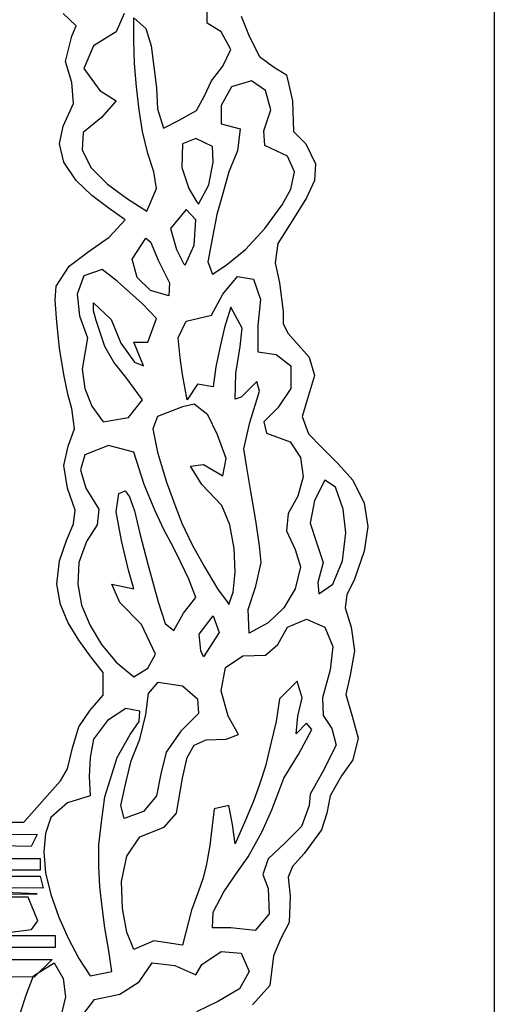
# Model space of a CAD drawing. Extents: x 519725 to 520600, y 6401125 to 6401625.
# Drawn here: x 519770 to 519775, y 6401579 to 6401590 of the extents above; entities that cross this region are included whole.
import ezdxf

# ---------------------------------------------------------------- set-up
doc = ezdxf.new("R2010")
doc.units = 0
doc.header["$MEASUREMENT"] = 0
doc.layers.add('GRID1', color=7, linetype='Continuous')

msp = doc.modelspace()

# ---------------------------------------------------------------- linework, layer by layer
at = {"layer": 'GRID1'}
for points in [[(519775, 6401596), (519775, 6401571)], [(519771.71, 6401590.1), (519771.71, 6401590.32)], [(519770.21, 6401590.07), (519770.06, 6401590.21)], [(519770.76, 6401590.21), (519770.67, 6401590)], [(519770.87, 6401589.9), (519770.87, 6401590.16)], [(519770.87, 6401590.16), (519771.01, 6401590.04)], [(519771.87, 6401590), (519771.71, 6401590.1)], [(519772.1, 6401590.18), (519772.19, 6401589.95)], [(519770.16, 6401589.95), (519770.21, 6401590.07)], [(519770.67, 6401590), (519770.41, 6401589.84)], [(519771.01, 6401590.04), (519771.07, 6401589.84)], [(519771.98, 6401589.8), (519771.87, 6401590)], [(519770.09, 6401589.66), (519770.16, 6401589.95)], [(519770.88, 6401589.64), (519770.87, 6401589.9)], [(519772.19, 6401589.95), (519772.31, 6401589.72)], [(519770.41, 6401589.84), (519770.3, 6401589.58)], [(519771.07, 6401589.84), (519771.13, 6401589.36)], [(519771.89, 6401589.61), (519771.98, 6401589.8)], [(519770.16, 6401589.42), (519770.09, 6401589.66)], [(519770.9, 6401589.37), (519770.88, 6401589.64)], [(519772.31, 6401589.72), (519772.47, 6401589.6)], [(519770.3, 6401589.58), (519770.48, 6401589.33)], [(519771.76, 6401589.44), (519771.89, 6401589.61)], [(519772.47, 6401589.6), (519772.62, 6401589.51)], [(519772.62, 6401589.51), (519772.69, 6401589.21)], [(519770.18, 6401589.18), (519770.16, 6401589.42)], [(519771.68, 6401589.27), (519771.76, 6401589.44)], [(519772.22, 6401589.44), (519771.99, 6401589.37)], [(519772.38, 6401589.33), (519772.22, 6401589.44)], [(519770.48, 6401589.33), (519770.67, 6401589.21)], [(519770.93, 6401589.11), (519770.9, 6401589.37)], [(519771.13, 6401589.36), (519771.14, 6401589.12)], [(519771.99, 6401589.37), (519771.87, 6401589.16)], [(519772.44, 6401589.11), (519772.38, 6401589.33)], [(519770.06, 6401588.92), (519770.18, 6401589.18)], [(519770.67, 6401589.21), (519770.5, 6401589.02)], [(519771.59, 6401589.1), (519771.68, 6401589.27)], [(519772.69, 6401589.21), (519772.7, 6401588.86)], [(519770.97, 6401588.86), (519770.93, 6401589.11)], [(519771.14, 6401589.12), (519771.21, 6401588.9)], [(519771.39, 6401588.99), (519771.59, 6401589.1)], [(519771.87, 6401589.16), (519771.87, 6401588.95)], [(519772.36, 6401588.87), (519772.44, 6401589.11)], [(519770.5, 6401589.02), (519770.29, 6401588.85)], [(519771.21, 6401588.9), (519771.39, 6401588.99)], [(519771.87, 6401588.95), (519772.09, 6401588.89)], [(519770.02, 6401588.72), (519770.06, 6401588.92)], [(519770.29, 6401588.85), (519770.28, 6401588.65)], [(519771.03, 6401588.61), (519770.97, 6401588.86)], [(519772.09, 6401588.89), (519772.06, 6401588.64)], [(519772.37, 6401588.7), (519772.36, 6401588.87)], [(519772.7, 6401588.86), (519772.84, 6401588.72)], [(519770.07, 6401588.51), (519770.02, 6401588.72)], [(519771.43, 6401588.72), (519771.42, 6401588.45)], [(519771.58, 6401588.78), (519771.43, 6401588.72)], [(519771.77, 6401588.69), (519771.58, 6401588.78)], [(519772.84, 6401588.72), (519772.95, 6401588.49)], [(519770.28, 6401588.65), (519770.38, 6401588.45)], [(519771.1, 6401588.4), (519771.03, 6401588.61)], [(519771.78, 6401588.51), (519771.77, 6401588.69)], [(519772.06, 6401588.64), (519771.96, 6401588.4)], [(519772.63, 6401588.58), (519772.37, 6401588.7)], [(519770.21, 6401588.3), (519770.07, 6401588.51)], [(519771.73, 6401588.25), (519771.78, 6401588.51)], [(519772.71, 6401588.4), (519772.63, 6401588.58)], [(519770.38, 6401588.45), (519770.57, 6401588.26)], [(519771.13, 6401588.21), (519771.1, 6401588.4)], [(519771.42, 6401588.45), (519771.5, 6401588.21)], [(519771.96, 6401588.4), (519771.89, 6401588.15)], [(519772.67, 6401588.2), (519772.71, 6401588.4)], [(519772.95, 6401588.49), (519772.94, 6401588.3)], [(519770.39, 6401588.13), (519770.21, 6401588.3)], [(519772.94, 6401588.3), (519772.85, 6401588.1)], [(519770.57, 6401588.26), (519770.8, 6401588.09)], [(519771.02, 6401587.95), (519771.13, 6401588.21)], [(519771.5, 6401588.21), (519771.59, 6401588.06)], [(519771.61, 6401588.03), (519771.73, 6401588.25)], [(519772.57, 6401588.02), (519772.67, 6401588.2)], [(519770.59, 6401587.98), (519770.39, 6401588.13)], [(519770.8, 6401588.09), (519771.02, 6401587.95)], [(519771.59, 6401588.06), (519771.61, 6401588.03)], [(519771.89, 6401588.15), (519771.82, 6401587.91)], [(519772.85, 6401588.1), (519772.71, 6401587.88)], [(519770.77, 6401587.85), (519770.59, 6401587.98)], [(519771.47, 6401587.97), (519771.29, 6401587.75)], [(519771.58, 6401587.85), (519771.47, 6401587.97)], [(519772.37, 6401587.75), (519772.57, 6401588.02)], [(519770.59, 6401587.65), (519770.77, 6401587.85)], [(519771.56, 6401587.56), (519771.58, 6401587.85)], [(519771.82, 6401587.91), (519771.77, 6401587.65)], [(519772.71, 6401587.88), (519772.52, 6401587.58)], [(519771.29, 6401587.75), (519771.36, 6401587.51)], [(519772.15, 6401587.51), (519772.37, 6401587.75)], [(519770.36, 6401587.49), (519770.59, 6401587.65)], [(519770.85, 6401587.4), (519771.01, 6401587.64)], [(519771.01, 6401587.64), (519771.06, 6401587.6)], [(519771.06, 6401587.6), (519771.15, 6401587.39)], [(519771.77, 6401587.65), (519771.72, 6401587.37)], [(519770.13, 6401587.32), (519770.36, 6401587.49)], [(519771.36, 6401587.51), (519771.44, 6401587.35)], [(519771.46, 6401587.33), (519771.56, 6401587.56)], [(519771.93, 6401587.33), (519772.15, 6401587.51)], [(519772.52, 6401587.58), (519772.49, 6401587.36)], [(519770.91, 6401587.19), (519770.85, 6401587.4)], [(519771.15, 6401587.39), (519771.28, 6401587.13)], [(519771.72, 6401587.37), (519771.77, 6401587.23)], [(519769.98, 6401587.09), (519770.13, 6401587.32)], [(519770.51, 6401587.28), (519770.3, 6401587.21)], [(519770.68, 6401587.15), (519770.51, 6401587.28)], [(519771.44, 6401587.35), (519771.46, 6401587.33)], [(519771.77, 6401587.23), (519771.93, 6401587.33)], [(519772.49, 6401587.36), (519772.54, 6401587.13)], [(519770.3, 6401587.21), (519770.22, 6401587)], [(519770.97, 6401586.89), (519770.68, 6401587.15)], [(519771.06, 6401587.04), (519770.91, 6401587.19)], [(519771.89, 6401587), (519772.06, 6401587.2)], [(519772.06, 6401587.2), (519772.24, 6401587.17)], [(519772.24, 6401587.17), (519772.32, 6401586.94)], [(519769.97, 6401586.93), (519769.98, 6401587.09)], [(519771.27, 6401586.98), (519771.06, 6401587.04)], [(519771.28, 6401587.13), (519771.27, 6401586.98)], [(519772.54, 6401587.13), (519772.58, 6401586.8)], [(519769.99, 6401586.68), (519769.97, 6401586.93)], [(519770.22, 6401587), (519770.25, 6401586.75)], [(519771.76, 6401586.76), (519771.89, 6401587)], [(519772.32, 6401586.94), (519772.29, 6401586.64)], [(519770.41, 6401586.81), (519770.41, 6401586.9)], [(519770.41, 6401586.9), (519770.61, 6401586.71)], [(519770.44, 6401586.7), (519770.41, 6401586.81)], [(519771.13, 6401586.72), (519770.97, 6401586.89)], [(519771.98, 6401586.85), (519771.91, 6401586.62)], [(519772.11, 6401586.61), (519771.98, 6401586.85)], [(519770.25, 6401586.75), (519770.34, 6401586.5)], [(519770.54, 6401586.4), (519770.44, 6401586.7)], [(519770.61, 6401586.71), (519770.72, 6401586.44)], [(519771.03, 6401586.45), (519771.13, 6401586.72)], [(519771.47, 6401586.69), (519771.76, 6401586.76)], [(519772.58, 6401586.8), (519772.58, 6401586.66)], [(519770.02, 6401586.38), (519769.99, 6401586.68)], [(519771.38, 6401586.5), (519771.47, 6401586.69)], [(519771.91, 6401586.62), (519771.86, 6401586.4)], [(519772.09, 6401586.4), (519772.11, 6401586.61)], [(519772.29, 6401586.64), (519772.29, 6401586.34)], [(519772.58, 6401586.66), (519772.64, 6401586.55)], [(519770.34, 6401586.5), (519770.28, 6401586.14)], [(519771.4, 6401586.27), (519771.38, 6401586.5)], [(519772.64, 6401586.55), (519772.88, 6401586.28)], [(519770.07, 6401586.08), (519770.02, 6401586.38)], [(519770.64, 6401586.22), (519770.54, 6401586.4)], [(519770.72, 6401586.44), (519770.88, 6401586.22)], [(519770.98, 6401586.18), (519770.87, 6401586.45)], [(519770.87, 6401586.45), (519771.03, 6401586.45)], [(519771.86, 6401586.4), (519771.81, 6401586.17)], [(519772.04, 6401586.09), (519772.09, 6401586.4)], [(519771.43, 6401586.08), (519771.4, 6401586.27)], [(519772.29, 6401586.34), (519772.5, 6401586.31)], [(519772.5, 6401586.31), (519772.67, 6401586.18)], [(519772.88, 6401586.28), (519772.94, 6401586.07)], [(519770.28, 6401586.14), (519770.31, 6401585.92)], [(519770.78, 6401586.05), (519770.64, 6401586.22)], [(519770.88, 6401586.22), (519770.98, 6401586.18)], [(519771.81, 6401586.17), (519771.78, 6401585.94)], [(519772.67, 6401586.18), (519772.67, 6401585.92)], [(519770.12, 6401585.84), (519770.07, 6401586.08)], [(519770.97, 6401585.79), (519770.78, 6401586.05)], [(519771.48, 6401585.79), (519771.43, 6401586.08)], [(519772.03, 6401585.8), (519772.04, 6401586.09)], [(519772.94, 6401586.07), (519772.87, 6401585.84)], [(519770.31, 6401585.92), (519770.39, 6401585.72)], [(519771.6, 6401585.97), (519771.48, 6401585.79)], [(519771.78, 6401585.94), (519771.6, 6401585.97)], [(519772.28, 6401586), (519772.1, 6401585.82)], [(519772.31, 6401585.89), (519772.28, 6401586)], [(519772.67, 6401585.92), (519772.52, 6401585.7)], [(519770.16, 6401585.69), (519770.12, 6401585.84)], [(519772.1, 6401585.82), (519772.03, 6401585.8)], [(519772.2, 6401585.53), (519772.31, 6401585.89)], [(519772.87, 6401585.84), (519772.8, 6401585.6)], [(519770.19, 6401585.46), (519770.16, 6401585.69)], [(519770.39, 6401585.72), (519770.52, 6401585.54)], [(519770.81, 6401585.59), (519770.97, 6401585.79)], [(519771.43, 6401585.71), (519771.14, 6401585.6)], [(519771.56, 6401585.74), (519771.43, 6401585.71)], [(519771.72, 6401585.62), (519771.56, 6401585.74)], [(519772.52, 6401585.7), (519772.36, 6401585.54)], [(519770.52, 6401585.54), (519770.81, 6401585.59)], [(519771.14, 6401585.6), (519771.09, 6401585.46)], [(519771.83, 6401585.39), (519771.72, 6401585.62)], [(519772.8, 6401585.6), (519772.87, 6401585.4)], [(519770.12, 6401585.26), (519770.19, 6401585.46)], [(519771.09, 6401585.46), (519771.14, 6401585.19)], [(519772.13, 6401585.23), (519772.2, 6401585.53)], [(519772.36, 6401585.54), (519772.39, 6401585.41)], [(519771.93, 6401585.12), (519771.83, 6401585.39)], [(519772.39, 6401585.41), (519772.66, 6401585.31)], [(519772.87, 6401585.4), (519773.02, 6401585.25)], [(519770.07, 6401585.04), (519770.12, 6401585.26)], [(519770.58, 6401585.27), (519770.31, 6401585.16)], [(519770.87, 6401585.19), (519770.58, 6401585.27)], [(519772.16, 6401585.04), (519772.13, 6401585.23)], [(519772.66, 6401585.31), (519772.78, 6401585.13)], [(519773.02, 6401585.25), (519773.21, 6401585.06)], [(519770.31, 6401585.16), (519770.26, 6401584.99)], [(519770.99, 6401584.82), (519770.87, 6401585.19)], [(519771.14, 6401585.19), (519771.24, 6401584.86)], [(519771.89, 6401584.92), (519771.93, 6401585.12)], [(519772.78, 6401585.13), (519772.81, 6401584.91)], [(519770.11, 6401584.78), (519770.07, 6401585.04)], [(519771.52, 6401585.03), (519771.67, 6401585.05)], [(519771.65, 6401584.82), (519771.52, 6401585.03)], [(519771.67, 6401585.05), (519771.89, 6401584.92)], [(519772.21, 6401584.74), (519772.16, 6401585.04)], [(519773.21, 6401585.06), (519773.38, 6401584.87)], [(519770.26, 6401584.99), (519770.32, 6401584.78)], [(519772.81, 6401584.91), (519772.75, 6401584.69)], [(519770.2, 6401584.53), (519770.11, 6401584.78)], [(519770.32, 6401584.78), (519770.47, 6401584.54)], [(519771.11, 6401584.53), (519770.99, 6401584.82)], [(519771.24, 6401584.86), (519771.35, 6401584.56)], [(519771.88, 6401584.58), (519771.65, 6401584.82)], [(519773.06, 6401584.87), (519772.94, 6401584.64)], [(519773.18, 6401584.79), (519773.06, 6401584.87)], [(519773.27, 6401584.54), (519773.18, 6401584.79)], [(519773.38, 6401584.87), (519773.51, 6401584.61)], [(519770.67, 6401584.51), (519770.7, 6401584.72)], [(519770.7, 6401584.72), (519770.77, 6401584.75)], [(519770.77, 6401584.75), (519770.82, 6401584.68)], [(519770.82, 6401584.68), (519770.88, 6401584.52)], [(519772.27, 6401584.41), (519772.21, 6401584.74)], [(519772.75, 6401584.69), (519772.64, 6401584.49)], [(519771.35, 6401584.56), (519771.42, 6401584.38)], [(519771.97, 6401584.36), (519771.88, 6401584.58)], [(519772.94, 6401584.64), (519772.89, 6401584.38)], [(519773.51, 6401584.61), (519773.55, 6401584.34)], [(519770.18, 6401584.37), (519770.2, 6401584.53)], [(519770.47, 6401584.54), (519770.45, 6401584.36)], [(519770.73, 6401584.18), (519770.67, 6401584.51)], [(519770.88, 6401584.52), (519770.94, 6401584.26)], [(519771.22, 6401584.3), (519771.11, 6401584.53)], [(519772.64, 6401584.49), (519772.62, 6401584.29)], [(519773.3, 6401584.27), (519773.27, 6401584.54)], [(519770.1, 6401584.18), (519770.18, 6401584.37)], [(519770.45, 6401584.36), (519770.33, 6401584.17)], [(519771.42, 6401584.38), (519771.54, 6401584.13)], [(519772.02, 6401584.09), (519771.97, 6401584.36)], [(519772.31, 6401584.12), (519772.27, 6401584.41)], [(519772.89, 6401584.38), (519772.96, 6401584.17)], [(519773.55, 6401584.34), (519773.51, 6401584.06)], [(519770.94, 6401584.26), (519771.03, 6401583.91)], [(519771.32, 6401584.11), (519771.22, 6401584.3)], [(519772.62, 6401584.29), (519772.72, 6401584.08)], [(519773.26, 6401583.95), (519773.3, 6401584.27)], [(519770.02, 6401583.95), (519770.1, 6401584.18)], [(519770.33, 6401584.17), (519770.24, 6401583.93)], [(519770.81, 6401583.84), (519770.73, 6401584.18)], [(519771.41, 6401583.93), (519771.32, 6401584.11)], [(519771.54, 6401584.13), (519771.68, 6401583.88)], [(519772.33, 6401583.93), (519772.31, 6401584.12)], [(519772.96, 6401584.17), (519773.04, 6401583.93)], [(519772.03, 6401583.82), (519772.02, 6401584.09)], [(519772.72, 6401584.08), (519772.78, 6401583.88)], [(519773.51, 6401584.06), (519773.4, 6401583.74)], [(519769.99, 6401583.68), (519770.02, 6401583.95)], [(519770.24, 6401583.93), (519770.23, 6401583.68)], [(519771.03, 6401583.91), (519771.15, 6401583.48)], [(519771.5, 6401583.74), (519771.41, 6401583.93)], [(519771.68, 6401583.88), (519771.83, 6401583.63)], [(519772.27, 6401583.66), (519772.33, 6401583.93)], [(519772.78, 6401583.88), (519772.72, 6401583.63)], [(519773.04, 6401583.93), (519772.98, 6401583.7)], [(519773.15, 6401583.68), (519773.26, 6401583.95)], [(519770.87, 6401583.63), (519770.81, 6401583.84)], [(519772.01, 6401583.59), (519772.03, 6401583.82)], [(519770.03, 6401583.45), (519769.99, 6401583.68)], [(519770.23, 6401583.68), (519770.27, 6401583.44)], [(519770.71, 6401583.47), (519770.62, 6401583.68)], [(519770.62, 6401583.68), (519770.87, 6401583.63)], [(519771.58, 6401583.53), (519771.5, 6401583.74)], [(519772.18, 6401583.39), (519772.27, 6401583.66)], [(519772.98, 6401583.7), (519772.99, 6401583.57)], [(519772.99, 6401583.57), (519773.15, 6401583.68)], [(519773.4, 6401583.74), (519773.31, 6401583.56)], [(519771.83, 6401583.63), (519771.94, 6401583.48)], [(519771.96, 6401583.45), (519772.01, 6401583.59)], [(519772.72, 6401583.63), (519772.59, 6401583.41)], [(519773.31, 6401583.56), (519773.29, 6401583.41)], [(519770.12, 6401583.24), (519770.03, 6401583.45)], [(519770.27, 6401583.44), (519770.37, 6401583.21)], [(519770.96, 6401583.22), (519770.71, 6401583.47)], [(519771.15, 6401583.48), (519771.23, 6401583.23)], [(519771.44, 6401583.35), (519771.58, 6401583.53)], [(519771.94, 6401583.48), (519771.96, 6401583.45)], [(519771.33, 6401583.15), (519771.44, 6401583.35)], [(519771.62, 6401583.11), (519771.78, 6401583.32)], [(519771.78, 6401583.32), (519771.85, 6401583.13)], [(519772.19, 6401583.12), (519772.18, 6401583.39)], [(519772.59, 6401583.41), (519772.41, 6401583.24)], [(519773.29, 6401583.41), (519773.36, 6401583.19)], [(519770.24, 6401583.04), (519770.12, 6401583.24)], [(519770.37, 6401583.21), (519770.5, 6401582.99)], [(519771.12, 6401582.88), (519770.96, 6401583.22)], [(519771.23, 6401583.23), (519771.33, 6401583.15)], [(519772.41, 6401583.24), (519772.19, 6401583.12)], [(519772.63, 6401583.19), (519772.85, 6401583.28)], [(519772.85, 6401583.28), (519773.06, 6401583.19)], [(519771.64, 6401582.92), (519771.62, 6401583.11)], [(519771.85, 6401583.13), (519771.67, 6401582.85)], [(519772.52, 6401582.99), (519772.63, 6401583.19)], [(519773.06, 6401583.19), (519773.15, 6401582.97)], [(519773.36, 6401583.19), (519773.4, 6401582.92)], [(519770.38, 6401582.85), (519770.24, 6401583.04)], [(519770.5, 6401582.99), (519770.67, 6401582.79)], [(519772.38, 6401582.87), (519772.52, 6401582.99)], [(519771.03, 6401582.72), (519771.12, 6401582.88)], [(519771.67, 6401582.85), (519771.64, 6401582.92)], [(519772.12, 6401582.86), (519772.38, 6401582.87)], [(519773.15, 6401582.97), (519773.12, 6401582.7)], [(519773.4, 6401582.92), (519773.35, 6401582.64)], [(519770.52, 6401582.67), (519770.38, 6401582.85)], [(519770.67, 6401582.79), (519770.87, 6401582.62)], [(519771.92, 6401582.73), (519772.12, 6401582.86)], [(519770.52, 6401582.41), (519770.52, 6401582.67)], [(519770.87, 6401582.62), (519771.03, 6401582.72)], [(519771.87, 6401582.46), (519771.92, 6401582.73)], [(519773.12, 6401582.7), (519773.03, 6401582.38)], [(519773.35, 6401582.64), (519773.3, 6401582.42)], [(519771.04, 6401582.43), (519771.15, 6401582.56)], [(519771.15, 6401582.56), (519771.43, 6401582.52)], [(519772.74, 6401582.57), (519772.54, 6401582.37)], [(519772.8, 6401582.38), (519772.74, 6401582.57)], [(519771.01, 6401582.19), (519771.04, 6401582.43)], [(519771.43, 6401582.52), (519771.6, 6401582.37)], [(519771.95, 6401582.17), (519771.87, 6401582.46)], [(519773.3, 6401582.42), (519773.37, 6401582.17)], [(519770.37, 6401582.24), (519770.52, 6401582.41)], [(519771.6, 6401582.37), (519771.61, 6401582.2)], [(519772.54, 6401582.37), (519772.5, 6401582.11)], [(519772.75, 6401582.17), (519772.8, 6401582.38)], [(519773.03, 6401582.38), (519773.04, 6401582.18)], [(519770.24, 6401582.05), (519770.37, 6401582.24)], [(519770.78, 6401582.26), (519770.57, 6401582.12)], [(519770.94, 6401582.23), (519770.78, 6401582.26)], [(519770.93, 6401582.11), (519770.94, 6401582.23)], [(519770.94, 6401581.91), (519771.01, 6401582.19)], [(519771.61, 6401582.2), (519771.41, 6401582)], [(519770.57, 6401582.12), (519770.41, 6401581.91)], [(519770.83, 6401581.96), (519770.93, 6401582.11)], [(519772.07, 6401581.96), (519771.95, 6401582.17)], [(519772.5, 6401582.11), (519772.44, 6401581.86)], [(519772.73, 6401581.97), (519772.75, 6401582.17)], [(519772.85, 6401582.09), (519772.73, 6401581.97)], [(519772.91, 6401582.02), (519772.85, 6401582.09)], [(519773.04, 6401582.18), (519773.14, 6401582.03)], [(519773.37, 6401582.17), (519773.44, 6401581.92)], [(519770.17, 6401581.81), (519770.24, 6401582.05)], [(519771.41, 6401582), (519771.24, 6401581.76)], [(519772.76, 6401581.74), (519772.91, 6401582.02)], [(519773.14, 6401582.03), (519773.19, 6401581.84)], [(519770.41, 6401581.91), (519770.37, 6401581.7)], [(519770.68, 6401581.7), (519770.83, 6401581.96)], [(519770.84, 6401581.66), (519770.94, 6401581.91)], [(519771.56, 6401581.84), (519771.7, 6401581.9)], [(519771.7, 6401581.9), (519771.93, 6401581.91)], [(519771.93, 6401581.91), (519772.07, 6401581.96)], [(519772.44, 6401581.86), (519772.38, 6401581.6)], [(519773.44, 6401581.92), (519773.38, 6401581.67)], [(519770.11, 6401581.57), (519770.17, 6401581.81)], [(519771.24, 6401581.76), (519771.18, 6401581.51)], [(519771.48, 6401581.7), (519771.56, 6401581.84)], [(519772.59, 6401581.46), (519772.76, 6401581.74)], [(519773.19, 6401581.84), (519773.03, 6401581.53)], [(519770.37, 6401581.7), (519770.36, 6401581.48)], [(519770.54, 6401581.25), (519770.68, 6401581.7)], [(519770.78, 6401581.41), (519770.84, 6401581.66)], [(519771.43, 6401581.46), (519771.48, 6401581.7)], [(519773.38, 6401581.67), (519773.25, 6401581.49)], [(519770.03, 6401581.43), (519770.11, 6401581.57)], [(519771.18, 6401581.51), (519771.13, 6401581.26)], [(519772.38, 6401581.6), (519772.31, 6401581.39)], [(519773.03, 6401581.53), (519772.89, 6401581.28)], [(519769.88, 6401581.26), (519770.03, 6401581.43)], [(519770.36, 6401581.48), (519770.37, 6401581.26)], [(519770.72, 6401581.15), (519770.78, 6401581.41)], [(519771.36, 6401581.06), (519771.43, 6401581.46)], [(519772.53, 6401581.31), (519772.59, 6401581.46)], [(519773.25, 6401581.49), (519773.12, 6401581.26)], [(519772.31, 6401581.39), (519772.24, 6401581.2)], [(519772.45, 6401581.1), (519772.53, 6401581.31)], [(519769.61, 6401580.96), (519769.88, 6401581.26)], [(519770.11, 6401581.18), (519769.92, 6401581.01)], [(519770.37, 6401581.26), (519770.11, 6401581.18)], [(519770.5, 6401580.96), (519770.54, 6401581.25)], [(519771.13, 6401581.26), (519770.98, 6401581.08)], [(519772.24, 6401581.2), (519772.15, 6401580.98)], [(519772.89, 6401581.28), (519772.88, 6401581.15)], [(519773.12, 6401581.26), (519773.08, 6401581.06)], [(519770.76, 6401581), (519770.72, 6401581.15)], [(519770.98, 6401581.08), (519770.76, 6401581)], [(519771.22, 6401580.9), (519771.36, 6401581.06)], [(519771.79, 6401581.11), (519771.74, 6401580.69)], [(519771.96, 6401581.15), (519771.79, 6401581.11)], [(519772, 6401580.93), (519771.96, 6401581.15)], [(519772.34, 6401580.85), (519772.45, 6401581.1)], [(519772.88, 6401581.15), (519772.79, 6401580.91)], [(519773.08, 6401581.06), (519773.02, 6401580.87)], [(519769.17, 6401580.96), (519769.61, 6401580.96)], [(519769.92, 6401581.01), (519769.86, 6401580.83)], [(519770.47, 6401580.7), (519770.5, 6401580.96)], [(519772.15, 6401580.98), (519772.03, 6401580.71)], [(519766.466, 6401580.85), (519769.764, 6401580.816)], [(519770.94, 6401580.79), (519771.22, 6401580.9)], [(519772.03, 6401580.71), (519772, 6401580.93)], [(519772.18, 6401580.56), (519772.34, 6401580.85)], [(519772.79, 6401580.91), (519772.6, 6401580.72)], [(519773.02, 6401580.87), (519772.82, 6401580.6)], [(519769.696, 6401580.68), (519766.432, 6401580.748)], [(519769.764, 6401580.816), (519769.696, 6401580.68)], [(519769.86, 6401580.83), (519769.84, 6401580.62)], [(519770.79, 6401580.57), (519770.94, 6401580.79)], [(519769.84, 6401580.62), (519769.86, 6401580.38)], [(519770.47, 6401580.45), (519770.47, 6401580.7)], [(519771.74, 6401580.69), (519771.7, 6401580.46)], [(519772.6, 6401580.72), (519772.41, 6401580.54)], [(519766.534, 6401580.544), (519769.798, 6401580.544)], [(519769.798, 6401580.544), (519769.798, 6401580.408)], [(519770.73, 6401580.28), (519770.79, 6401580.57)], [(519772.06, 6401580.39), (519772.18, 6401580.56)], [(519772.41, 6401580.54), (519772.35, 6401580.36)], [(519772.82, 6401580.6), (519772.69, 6401580.45)], [(519769.798, 6401580.408), (519766.466, 6401580.408)], [(519770.48, 6401580.22), (519770.47, 6401580.45)], [(519771.7, 6401580.46), (519771.66, 6401580.31)], [(519771.9, 6401580.16), (519772.06, 6401580.39)], [(519772.69, 6401580.45), (519772.64, 6401580.33)], [(519766.466, 6401580.34), (519769.798, 6401580.34)], [(519769.764, 6401580.137), (519766.534, 6401580.272)], [(519769.798, 6401580.34), (519769.832, 6401580.205)], [(519769.86, 6401580.38), (519769.92, 6401580.13)], [(519770.74, 6401579.97), (519770.73, 6401580.28)], [(519771.66, 6401580.31), (519771.61, 6401580.17)], [(519772.35, 6401580.36), (519772.41, 6401580.2)], [(519772.64, 6401580.33), (519772.66, 6401580.11)], [(519769.832, 6401580.205), (519766.398, 6401580.239)], [(519770.51, 6401579.99), (519770.48, 6401580.22)], [(519771.61, 6401580.17), (519771.53, 6401579.95)], [(519771.78, 6401579.93), (519771.9, 6401580.16)], [(519772.41, 6401580.2), (519772.42, 6401579.91)], [(519766.5, 6401580.103), (519769.764, 6401580.137)], [(519769.66, 6401580.1), (519769.21, 6401580.1)], [(519769.77, 6401579.83), (519769.66, 6401580.1)], [(519769.92, 6401580.13), (519770.01, 6401579.87)], [(519772.66, 6401580.11), (519772.65, 6401579.81)], [(519770.54, 6401579.75), (519770.51, 6401579.99)], [(519770.79, 6401579.7), (519770.74, 6401579.97)], [(519771.53, 6401579.95), (519771.43, 6401579.55)], [(519769.7, 6401579.73), (519769.77, 6401579.83)], [(519770.01, 6401579.87), (519770.12, 6401579.63)], [(519771.77, 6401579.75), (519771.78, 6401579.93)], [(519772.42, 6401579.91), (519772.26, 6401579.72)], [(519769.46, 6401579.7), (519769.7, 6401579.73)], [(519770.58, 6401579.51), (519770.54, 6401579.75)], [(519771.98, 6401579.75), (519771.77, 6401579.75)], [(519772.26, 6401579.72), (519771.98, 6401579.75)], [(519772.65, 6401579.81), (519772.55, 6401579.62)], [(519759.191, 6401579.661), (519769.968, 6401579.661)], [(519769.968, 6401579.661), (519769.968, 6401579.525)], [(519770.12, 6401579.63), (519770.24, 6401579.4)], [(519770.87, 6401579.5), (519770.79, 6401579.7)], [(519771.1, 6401579.6), (519770.87, 6401579.5)], [(519771.43, 6401579.55), (519771.1, 6401579.6)], [(519772.55, 6401579.62), (519772.47, 6401579.43)], [(519769.968, 6401579.525), (519759.157, 6401579.525)], [(519770.62, 6401579.25), (519770.58, 6401579.51)], [(519759.157, 6401579.389), (519769.934, 6401579.389)], [(519769.934, 6401579.389), (519769.73, 6401579.185)], [(519770.24, 6401579.4), (519770.37, 6401579.2)], [(519771.65, 6401579.33), (519771.87, 6401579.48)], [(519771.87, 6401579.48), (519772.1, 6401579.46)], [(519772.1, 6401579.46), (519772.19, 6401579.25)], [(519772.47, 6401579.43), (519772.43, 6401579.09)], [(519769.73, 6401579.185), (519759.089, 6401579.287)], [(519769.72, 6401579.2), (519769.96, 6401579.35)], [(519769.96, 6401579.35), (519770.06, 6401579.17)], [(519770.93, 6401579.13), (519771.08, 6401579.35)], [(519771.08, 6401579.35), (519771.34, 6401579.32)], [(519771.34, 6401579.32), (519771.58, 6401579.21)], [(519771.58, 6401579.21), (519771.65, 6401579.33)], [(519769.64, 6401578.99), (519769.72, 6401579.2)], [(519770.06, 6401579.17), (519770.09, 6401578.96)], [(519770.37, 6401579.2), (519770.62, 6401579.25)], [(519772.19, 6401579.25), (519772.08, 6401579.05)], [(519770.71, 6401578.99), (519770.93, 6401579.13)], [(519772.08, 6401579.05), (519771.84, 6401578.91)], [(519772.43, 6401579.09), (519772.23, 6401578.87)], [(519769.57, 6401578.77), (519769.64, 6401578.99)], [(519770.09, 6401578.96), (519770.03, 6401578.72)], [(519770.3, 6401578.77), (519770.42, 6401578.93)], [(519770.42, 6401578.93), (519770.71, 6401578.99)], [(519771.84, 6401578.91), (519771.59, 6401578.79)]]:
    msp.add_lwpolyline(points, dxfattribs=at)

doc.saveas('drawing.dxf')
